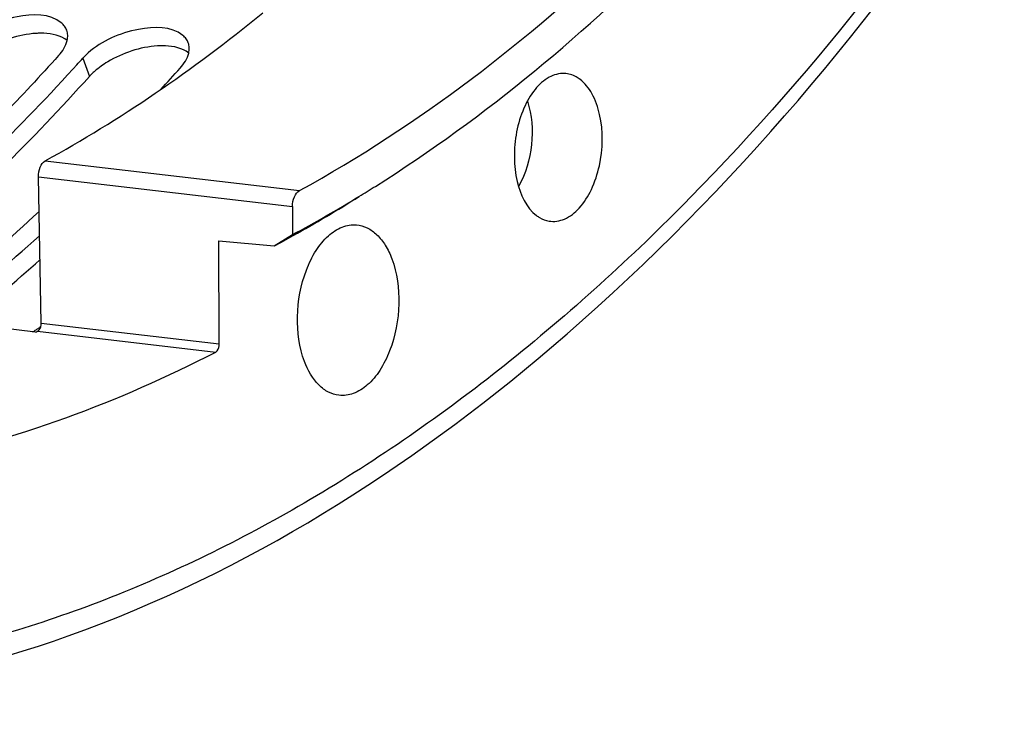
# Model space of a CAD drawing. Units: millimetres. Extents: x 0 to 594, y -34 to 420.
# Drawn here: x 213 to 221, y 43 to 48 of the extents above; entities that cross this region are included whole.
import ezdxf

# ---------------------------------------------------------------- set-up
doc = ezdxf.new("R2010")
doc.units = ezdxf.units.MM
doc.header["$LTSCALE"] = 32.67
doc.layers.get('0').update_dxf_attribs({"linetype": 'CONTINUOUS'})
doc.layers.add('AXES', color=7, linetype='CONTINUOUS')
doc.layers.add('SOLIDES', color=7, linetype='CONTINUOUS')

msp = doc.modelspace()

# ---------------------------------------------------------------- linework, layer by layer
at = {"color": 9, "linetype": 'CONTINUOUS'}
msp.add_line((213.208549, 48.080525), (213.261877, 47.927953), dxfattribs=at)
at = {"color": 3, "linetype": 'CONTINUOUS'}
msp.add_line((213.127005, 47.990721), (213.157128, 48.023767), dxfattribs=at)
for centre, radius, start, end in [((198.416922, 61.429738), 19.924701, 317.714004, 317.9342393), ((199.319359, 61.258829), 19.794446, 317.2414552, 317.9352396), ((201.578015, 58.965071), 16.573849, 309.4463166, 312.8281551), ((202.065963, 58.611027), 16.134507, 308.2884734, 311.9371067), ((212.470753, 46.401171), 0.669769, 298.4167407, 301.6346552)]:
    msp.add_arc(centre, radius, start, end, dxfattribs=at)
at = {"color": 7, "linetype": 'CONTINUOUS'}
msp.add_arc((201.972173, 58.602254), 16.340548, 308.8795669, 311.7477244, dxfattribs=at)
for points, knots in [([(208.969745, 42.763057), (210.346212, 42.61996), (213.374118, 43.060052), (217.459613, 45.666491), (221.005331, 49.842535), (222.80169, 53.300588), (223.588822, 55.201158)], [0, 0, 0, 0, 0.20335519, 0.43183435, 0.69771635, 1, 1, 1, 1]), ([(212.885233, 48.285873), (212.874538, 48.286322), (212.852742, 48.286617), (212.830962, 48.285803), (212.819902, 48.285135)], [0, 0, 0, 0, 0.49137928, 1, 1, 1, 1]), ([(213.892695, 48.181643), (213.882, 48.182093), (213.860204, 48.182387), (213.838424, 48.181574), (213.827364, 48.180906)], [0, 0, 0, 0, 0.49137928, 1, 1, 1, 1]), ([(211.245152, 46.005053), (211.420351, 46.146787), (212.130351, 46.746762), (212.790186, 47.405296), (213.261877, 47.927953)], [0, 0, 0, 0, 0.24247411, 1, 1, 1, 1]), ([(213.306579, 47.971704), (213.298555, 47.964684), (213.283208, 47.95054), (213.268709, 47.935523), (213.261877, 47.927953)], [0, 0, 0, 0, 0.51113076, 1, 1, 1, 1])]:
    msp.add_open_spline(points, degree=3, knots=knots, dxfattribs=at)
at = {"color": 3, "linetype": 'CONTINUOUS'}
for points, knots in [([(213.029236, 48.37275), (212.934379, 48.451453), (212.614845, 48.442654), (212.360921, 48.3291), (212.24528, 48.227991)], [0, 0, 0, 0, 0.44518411, 1, 1, 1, 1]), ([(213.07451, 48.310773), (213.070249, 48.322552), (213.057683, 48.345576), (213.039463, 48.364265), (213.029236, 48.37275)], [0, 0, 0, 0, 0.4852341, 1, 1, 1, 1]), ([(213.082262, 48.270092), (213.082004, 48.27707), (213.080495, 48.290892), (213.076844, 48.304318), (213.07451, 48.310773)], [0, 0, 0, 0, 0.50426873, 1, 1, 1, 1]), ([(214.036698, 48.268521), (213.941841, 48.347223), (213.622307, 48.338425), (213.368383, 48.224871), (213.252742, 48.123762)], [0, 0, 0, 0, 0.44518411, 1, 1, 1, 1]), ([(213.077862, 48.226638), (213.079538, 48.233898), (213.081994, 48.248323), (213.082526, 48.262957), (213.082262, 48.270092)], [0, 0, 0, 0, 0.510637, 1, 1, 1, 1]), ([(214.081972, 48.206544), (214.077712, 48.218323), (214.065145, 48.241347), (214.046925, 48.260035), (214.036698, 48.268521)], [0, 0, 0, 0, 0.4852341, 1, 1, 1, 1]), ([(214.089724, 48.165863), (214.089466, 48.17284), (214.087957, 48.186663), (214.084306, 48.200089), (214.081972, 48.206544)], [0, 0, 0, 0, 0.50426873, 1, 1, 1, 1]), ([(214.085325, 48.122409), (214.087001, 48.129669), (214.089456, 48.144093), (214.089988, 48.158728), (214.089724, 48.165863)], [0, 0, 0, 0, 0.510637, 1, 1, 1, 1]), ([(213.007057, 48.101371), (212.855061, 47.932953), (212.253461, 47.28873), (211.606488, 46.6863), (211.10083, 46.270639)], [0, 0, 0, 0, 0.25738007, 1, 1, 1, 1]), ([(213.252742, 48.123762), (213.244808, 48.116825), (213.229634, 48.102849), (213.215301, 48.088007), (213.208549, 48.080525)], [0, 0, 0, 0, 0.51118212, 1, 1, 1, 1]), ([(211.055782, 46.051265), (211.235793, 46.193221), (211.965815, 46.795854), (212.643264, 47.461241), (213.127005, 47.990721)], [0, 0, 0, 0, 0.24222418, 1, 1, 1, 1]), ([(212.822047, 45.830924), (212.828657, 45.835004), (212.841443, 45.843239), (212.853863, 45.85202), (212.859827, 45.856461)], [0, 0, 0, 0, 0.51092201, 1, 1, 1, 1])]:
    msp.add_open_spline(points, degree=3, knots=knots, dxfattribs=at)
at = {"color": 7, "linetype": 'CONTINUOUS'}
for points in [[(212.819902, 48.285135), (212.675479, 48.276406), (212.530165, 48.228208), (212.406313, 48.15341)], [(213.078211, 48.226876), (213.024953, 48.267963), (212.952439, 48.283047), (212.885233, 48.285873)], [(213.827364, 48.180906), (213.682941, 48.172176), (213.537627, 48.123979), (213.413775, 48.04918)], [(214.085673, 48.122646), (214.032416, 48.163734), (213.959901, 48.178818), (213.892695, 48.181643)], [(213.413775, 48.04918), (213.376036, 48.026388), (213.339759, 48.000735), (213.306579, 47.971704)]]:
    msp.add_open_spline(points, degree=3, dxfattribs=at)
at = {"color": 3, "linetype": 'CONTINUOUS'}
for points in [[(213.007057, 48.101371), (213.039192, 48.136978), (213.067073, 48.179903), (213.077862, 48.226638)], [(214.014519, 47.997142), (214.046654, 48.032749), (214.074535, 48.075674), (214.085325, 48.122409)]]:
    msp.add_open_spline(points, degree=3, dxfattribs=at)
at = {"layer": 'AXES', "color": 9, "linetype": 'CONTINUOUS'}
for p, q in [((212.896345, 47.229504), (215.00376, 46.983277)), ((212.839467, 47.096052), (214.945256, 46.850094)), ((212.862524, 45.885723), (214.338627, 45.712827)), ((212.833427, 45.818645), (214.308694, 45.645873))]:
    msp.add_line(p, q, dxfattribs=at)
at = {"layer": 'AXES', "color": 7, "linetype": 'CONTINUOUS'}
for p, q in [((212.862524, 45.885723), (212.839467, 47.096052)), ((214.338627, 45.712827), (214.334631, 46.568136)), ((212.814877, 45.809063), (211.993143, 45.912084))]:
    msp.add_line(p, q, dxfattribs=at)
for centre, major_axis, start_param, end_param in [((209.870758, 68.173591), (1.809019, 22.061789), -2.77021157, -2.62581991), ((209.870766, 68.173183), (1.919429, 23.408287), -2.78983425, -2.78846935)]:
    msp.add_ellipse(centre, major_axis=major_axis, ratio=0.58844779, start_param=start_param, end_param=end_param, dxfattribs=at)
for points, knots in [([(223.400243, 54.944492), (222.741116, 53.402823), (221.269279, 50.553481), (218.87877, 47.45347), (216.75978, 45.52445), (215.148739, 44.402806), (213.489054, 43.579108), (212.338602, 43.230087), (211.768257, 43.113257)], [0, 0, 0, 0, 0.29258561, 0.55696987, 0.6779026, 0.79146236, 0.8984054, 1, 1, 1, 1]), ([(215.00376, 46.983277), (215.993576, 47.527268), (217.922584, 49.012618), (219.455895, 50.883836), (220.176526, 51.933312)], [0, 0, 0, 0, 0.47011096, 1, 1, 1, 1]), ([(217.197453, 47.953421), (217.154501, 47.955073), (217.0588, 47.927543), (216.943274, 47.819105), (216.853005, 47.661053), (216.795568, 47.468704), (216.776912, 47.261489), (216.802965, 47.018569), (216.881922, 46.841555), (216.96819, 46.776295)], [0, 0, 0, 0, 0.09162602, 0.20058876, 0.33041164, 0.475517, 0.6256902, 0.76941707, 1, 1, 1, 1]), ([(217.070932, 46.730488), (217.113518, 46.723277), (217.212468, 46.739205), (217.335631, 46.840539), (217.432577, 46.996142), (217.517052, 47.255773), (217.522819, 47.538236), (217.440008, 47.781056), (217.368416, 47.873779), (217.327411, 47.904799)], [0, 0, 0, 0, 0.09022381, 0.19618308, 0.32387971, 0.46853632, 0.76350189, 0.89259692, 1, 1, 1, 1]), ([(217.327411, 47.904799), (217.317634, 47.912195), (217.278729, 47.937975), (217.231825, 47.952099), (217.197453, 47.953421)], [0, 0, 0, 0, 0.26275144, 1, 1, 1, 1]), ([(212.839467, 47.096052), (212.83894, 47.123755), (212.846981, 47.173686), (212.87694, 47.218831), (212.896345, 47.229504)], [0, 0, 0, 0, 0.55577346, 1, 1, 1, 1]), ([(214.945256, 46.850094), (214.945127, 46.877802), (214.95395, 46.927701), (214.984266, 46.972563), (215.00376, 46.983277)], [0, 0, 0, 0, 0.55470329, 1, 1, 1, 1]), ([(216.96819, 46.776295), (216.976043, 46.770354), (217.007232, 46.749175), (217.043472, 46.735138), (217.070932, 46.730488)], [0, 0, 0, 0, 0.26121664, 1, 1, 1, 1]), ([(215.044366, 45.567128), (215.000352, 45.683919), (214.966844, 45.944876), (215.024327, 46.261622), (215.131519, 46.48309), (215.231622, 46.607994), (215.348292, 46.687358), (215.436017, 46.702277), (215.475865, 46.69876)], [0, 0, 0, 0, 0.27454534, 0.56365013, 0.69588672, 0.81233494, 0.91200481, 1, 1, 1, 1]), ([(215.475865, 46.69876), (215.506246, 46.696079), (215.568826, 46.678028), (215.651033, 46.617597), (215.720019, 46.528547), (215.753936, 46.456983), (215.768616, 46.41803)], [0, 0, 0, 0, 0.21469781, 0.44646671, 0.70696131, 1, 1, 1, 1]), ([(215.768616, 46.41803), (215.812992, 46.300281), (215.846319, 46.037214), (215.787341, 45.718377), (215.678077, 45.496492), (215.576412, 45.372367), (215.458037, 45.294875), (215.36966, 45.282422), (215.329799, 45.287155)], [0, 0, 0, 0, 0.27535249, 0.56494434, 0.6970206, 0.8130214, 0.91216301, 1, 1, 1, 1]), ([(212.833427, 45.818645), (212.837994, 45.82101), (212.857017, 45.838347), (212.862903, 45.86582), (212.862524, 45.885723)], [0, 0, 0, 0, 0.20534344, 1, 1, 1, 1]), ([(214.308694, 45.645873), (214.313284, 45.648245), (214.332409, 45.66552), (214.33872, 45.692887), (214.338627, 45.712827)], [0, 0, 0, 0, 0.20577063, 1, 1, 1, 1]), ([(209.209037, 44.601249), (209.630446, 44.556464), (210.488674, 44.533551), (212.236035, 44.759484), (213.506936, 45.231473), (214.308694, 45.645873)], [0, 0, 0, 0, 0.24123657, 0.48624326, 1, 1, 1, 1]), ([(215.329799, 45.287155), (215.300032, 45.29069), (215.239007, 45.310056), (215.126624, 45.395401), (215.071443, 45.49528), (215.044366, 45.567128)], [0, 0, 0, 0, 0.21536451, 0.44837442, 1, 1, 1, 1])]:
    msp.add_open_spline(points, degree=3, knots=knots, dxfattribs=at)
at = {"layer": 'AXES', "color": 9, "linetype": 'CONTINUOUS'}
msp.add_open_spline([(216.8915, 47.723806), (216.929877, 47.609436), (216.946998, 47.361339), (216.879458, 47.121997), (216.818483, 47.017904)], degree=3, knots=[0, 0, 0, 0, 0.49999674, 1, 1, 1, 1], dxfattribs=at)
at = {"layer": 'SOLIDES', "color": 7, "linetype": 'CONTINUOUS'}
for p, q in [((214.945256, 46.850094), (214.946336, 46.618874)), ((214.793792, 46.524332), (214.946336, 46.618874)), ((214.334631, 46.568136), (214.793792, 46.524332))]:
    msp.add_line(p, q, dxfattribs=at)
for centre, radius, start, end in [((209.342792, 57.006201), 11.802931, 301.4223172, 302.1973756), ((209.626545, 56.531921), 11.250275, 298.2200294, 301.4484061), ((209.29867, 56.774215), 11.630129, 299.0779835, 302.2049278), ((209.572198, 56.292271), 11.075995, 298.127381, 299.0530109)]:
    msp.add_arc(centre, radius, start, end, dxfattribs=at)
msp.add_open_spline([(215.631837, 47.018353), (216.549712, 47.596287), (218.327966, 49.085345), (219.759665, 50.896187), (220.433828, 51.901633)], degree=3, knots=[0, 0, 0, 0, 0.47257826, 1, 1, 1, 1], dxfattribs=at)

doc.saveas('drawing.dxf')
